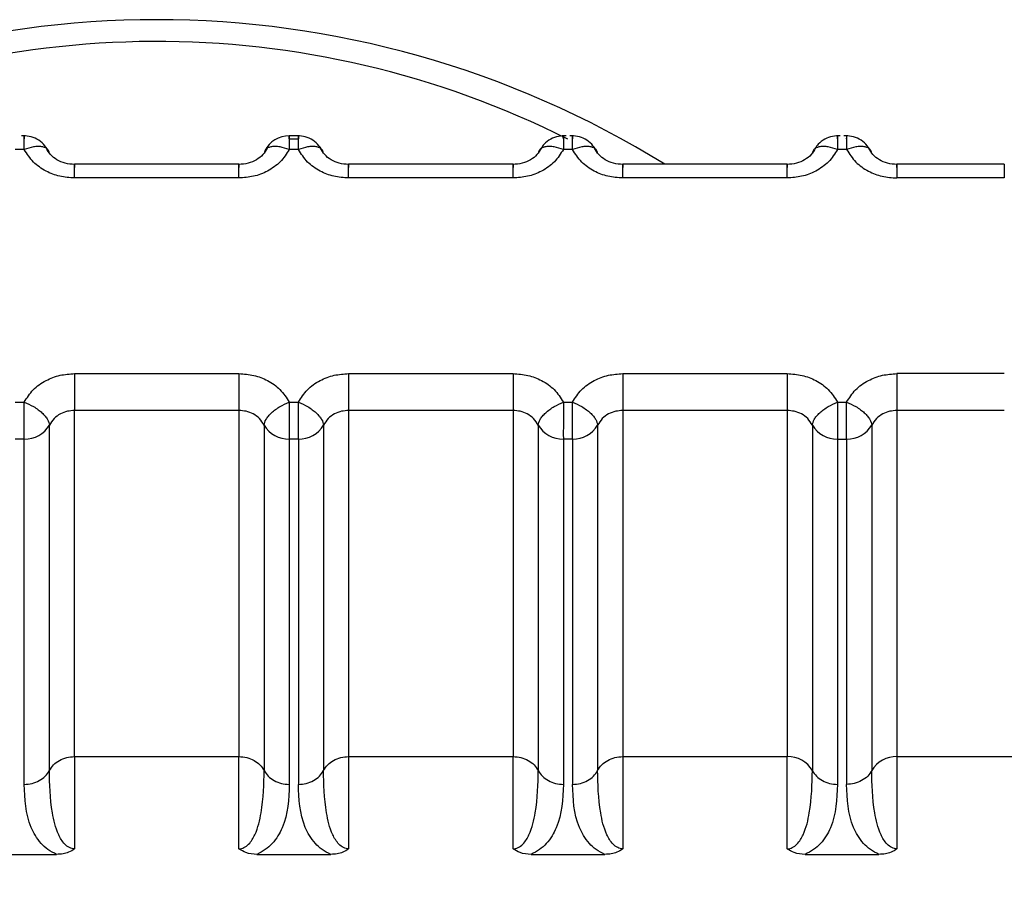
# Model space of a CAD drawing. Units: inches. Extents: x 0.4 to 16.6, y 0.2 to 10.8.
# Drawn here: x 6.8 to 6.9, y 4.4 to 4.4 of the extents above; entities that cross this region are included whole.
import ezdxf

# ---------------------------------------------------------------- set-up
doc = ezdxf.new("R2010")
doc.units = ezdxf.units.IN
doc.header["$MEASUREMENT"] = 0

msp = doc.modelspace()

# ---------------------------------------------------------------- linework, layer by layer
at = {"color": 7, "linetype": 'Continuous', "lineweight": 25}
for p, q in [((6.845578706212139, 4.446811832708932), (6.845479698739589, 4.446811832690641)), ((6.845482045694342, 4.446780057662798), (6.845482045702321, 4.446811832691077)), ((6.845482045702321, 4.446811832691077), (6.845482045754272, 4.446671225267364)), ((6.845482045694342, 4.446780057662798), (6.845575954424389, 4.446780058508983)), ((6.842763806003027, 4.446671224764879), (6.842669897272835, 4.446671224747854)), ((6.845575954484466, 4.446671225284391), (6.845482045754276, 4.446671225267367)), ((6.848388102965906, 4.446671225803902), (6.848294194235715, 4.446671225786878)), ((6.851200251447345, 4.446671226323414), (6.851106342717155, 4.446671226306391)), ((6.844966570436521, 4.446519307133529), (6.843279281325241, 4.446519306821822)), ((6.847778718917962, 4.44651930765304), (6.84609142980668, 4.446519307341333)), ((6.850590867399401, 4.446519308172551), (6.84890357828812, 4.446519307860845)), ((6.852817777739778, 4.446519308583948), (6.851715726769561, 4.446519308380356)), ((6.852817777556973, 4.446519308583948), (6.852817777608923, 4.446378701159878)), ((6.84496657049122, 4.446378699709819), (6.843279281408725, 4.446378699398117)), ((6.847778718972659, 4.446378700229332), (6.846091429890165, 4.446378699917629)), ((6.8505908674541, 4.446378700748843), (6.848903578371604, 4.446378700437141)), ((6.852817777614423, 4.446378701155785), (6.851715726853044, 4.44637870095529)), ((6.843279281904534, 4.444371144005067), (6.84496657098703, 4.444371144316769)), ((6.846091430385974, 4.444371144524579), (6.847778719468469, 4.444371144836281)), ((6.848903578867414, 4.444371145044091), (6.850590867949909, 4.444371145355793)), ((6.852817782494085, 4.444371145771663), (6.851715727348854, 4.444371145568072)), ((6.842669897911287, 4.444078618430496), (6.84276380664148, 4.44407861844752)), ((6.842763806701415, 4.443700836034793), (6.842763806641485, 4.444078618447517)), ((6.845482046392728, 4.444078618950009), (6.84557595512292, 4.444078618967032)), ((6.845575955182857, 4.443700836493327), (6.845575955122925, 4.444078618967031)), ((6.848294194874167, 4.44407861946952), (6.848388103604359, 4.444078619486544)), ((6.848388103664298, 4.44370083701284), (6.848388103604364, 4.444078619486541)), ((6.851106343355608, 4.444078619989032), (6.851200252085799, 4.444078620006056)), ((6.851200252145734, 4.443700837571315), (6.851200252085804, 4.444078620006054)), ((6.844966575388482, 4.443993360596487), (6.843279281964467, 4.443993360284778)), ((6.843279282022122, 4.44044225401451), (6.843279281960625, 4.443993360284828)), ((6.844966575388387, 4.44399336073403), (6.844966575449883, 4.440442262230571)), ((6.846091430442066, 4.443993360941882), (6.846091430503563, 4.440442258778964)), ((6.847778723869921, 4.443993361115998), (6.846091430445906, 4.44399336080429)), ((6.847778723869826, 4.443993361253562), (6.847778723931322, 4.440442262750083)), ((6.850590872351361, 4.443993361635513), (6.848903578927345, 4.443993361323804)), ((6.848903578923506, 4.443993361461393), (6.848903578985002, 4.440442259298476)), ((6.850590872351266, 4.443993361773074), (6.850590872412762, 4.440442263269595)), ((6.852817782554017, 4.443993364138312), (6.85171572164881, 4.44399336393472)), ((6.851715727404946, 4.44399336393472), (6.851715727466442, 4.440442259817988)), ((6.843021544882441, 4.440299950395374), (6.843021544821082, 4.443843140596922)), ((6.845224306385566, 4.443843146308221), (6.845224306446925, 4.440299955409182)), ((6.84583369705535, 4.443843148368173), (6.845833697116709, 4.440299958166626)), ((6.848036454867007, 4.443843146827732), (6.848036454928365, 4.440299955928692)), ((6.848645845536803, 4.443843148887713), (6.848645845598162, 4.440299958686162)), ((6.850848603348446, 4.443843147347243), (6.850848603409805, 4.440299956448205)), ((6.851457994018243, 4.443843149407225), (6.851457994079601, 4.440299959205675)), ((6.842763806701415, 4.443700836034793), (6.842669897971367, 4.443700836846281)), ((6.842763806762795, 4.44015765278784), (6.842763806701415, 4.443700836034793)), ((6.845575955182857, 4.443700836493327), (6.845482046452807, 4.443700837365792)), ((6.845482046452807, 4.443700837365792), (6.845482046514149, 4.440157653288938)), ((6.845575955182857, 4.443700836493327), (6.845575955244219, 4.440157653307351)), ((6.848388103664298, 4.44370083701284), (6.848294194934246, 4.443700837885305)), ((6.848294194934246, 4.443700837885305), (6.848294194995589, 4.440157653808448)), ((6.848388103664298, 4.44370083701284), (6.848388103725658, 4.440157653826864)), ((6.851106343415612, 4.443700838304808), (6.851200252145734, 4.443700837571315)), ((6.851106343415686, 4.443700838404816), (6.85110634347703, 4.440157654327961)), ((6.851200252145734, 4.443700837571315), (6.851200252207097, 4.440157654346375)), ((6.843279279138816, 4.440442261918889), (6.843279282099097, 4.439497275519038)), ((6.843279280580323, 4.440442261918889), (6.844966571110612, 4.440442262230598)), ((6.844966571187877, 4.439497281376592), (6.844966571110612, 4.440442262230598)), ((6.846091427620256, 4.440442262438403), (6.846091430580536, 4.43949727603855)), ((6.846091429061762, 4.440442262438403), (6.847778719592053, 4.440442262750109)), ((6.847778719669314, 4.439497281896112), (6.847778719592052, 4.440442262750109)), ((6.848903576101695, 4.440442262957913), (6.848903579061976, 4.439497276558062)), ((6.848903577543203, 4.440442262957914), (6.850590868073493, 4.440442263269621)), ((6.850590868150755, 4.439497282415624), (6.850590868073492, 4.440442263269622)), ((6.851715724583135, 4.440442259817988), (6.856459140520687, 4.440442267530684)), ((6.851715724583135, 4.44044225981798), (6.851715727543416, 4.439497277077574)), ((6.842338081809663, 4.439439983129048), (6.84309562301259, 4.439439983427476)), ((6.845150230291103, 4.43943998364856), (6.845907771494031, 4.439439983946987)), ((6.847962378772542, 4.439439984168072), (6.84871991997547, 4.439439984466499)), ((6.850774527253981, 4.439439984687583), (6.851532068456909, 4.439439984986011))]:
    msp.add_line(p, q, dxfattribs=at)
for centre, radius, start, end in [((6.844122926226756, 4.438101072510813), 0.009901137669031767, 58.23659697195995, 121.7634241974975), ((6.844123514526416, 4.438416215725102), 0.009362377898921342, 63.23730604404546, 117.3050900897791), ((6.845482045754276, 4.446530617842932), 0.0002812148481468514, 90.0000105856662, 153.1939821210237), ((6.842773765118493, 4.443987356010422), 0.0002866929830067485, 268.0094034258227, 329.7992775067686), ((6.84547209033623, 4.443987360258681), 0.0002866959185520979, 210.2000427342505, 271.9901161502353), ((6.845585913422733, 4.443987356728099), 0.0002866932358386706, 268.0094406175284, 329.7992610929515), ((6.848284238817669, 4.443987360778194), 0.0002866959185531908, 210.2000427350427, 271.9901161504004), ((6.848398061904167, 4.443987357247623), 0.0002866932358480708, 268.0094406188441, 329.7992610919532), ((6.851096381008779, 4.443987351731738), 0.0002866865768784101, 210.1993341564138, 271.9914389420175), ((6.85121021049883, 4.443987357640517), 0.0002866930743004864, 268.0094168546418, 329.7992715795088), ((6.850600823943349, 4.440155735651701), 0.0002866969977939013, 30.20134747513531, 91.98962518558271), ((6.851705772727381, 4.440155728871278), 0.0002866995773559456, 88.01018471061016, 149.7965943205074)]:
    msp.add_arc(centre, radius, start, end, dxfattribs=at)
for points, knots in [([(6.84300801718588, 4.446659125214429), (6.842993524625166, 4.446682191006134), (6.842963876429851, 4.446729377911965), (6.842895365502311, 4.44677974967893), (6.842816367519904, 4.44681029123787), (6.842761607939909, 4.446809972147771), (6.842734837958884, 4.446809816156146)], [0, 0, 0, 0, 0.2443846570426036, 0.4999505737656739, 0.7555438947190933, 1, 1, 1, 1]), ([(6.842763806003027, 4.446671224764842), (6.842763805967765, 4.446671230282265), (6.842763805849058, 4.446671248856365), (6.842763805766811, 4.446671316157668), (6.842763805418302, 4.446671565809778), (6.842763805064635, 4.446672539133442), (6.842763803978218, 4.446676370687359), (6.842763803176002, 4.446691386442764), (6.842763802182096, 4.446722781007491), (6.842763806385295, 4.446768099739701), (6.84276379377857, 4.446800344791169), (6.842763832814387, 4.446812668704162), (6.842764480101483, 4.44681217736715), (6.842764068495532, 4.446792566902086), (6.842763805942948, 4.446780057903527)], [0, 0, 0, 0, 4.464688448757358e-05, 0.0001503013034217002, 0.0005446335335951091, 0.002065391926908994, 0.008035266652953992, 0.0316872913893971, 0.125767351318055, 0.2820292659454934, 0.5001197699473295, 0.6330134289700439, 0.7659089433520448, 1, 1, 1, 1]), ([(6.845820165667323, 4.446659125733938), (6.84580567310661, 4.446682191525646), (6.845776024911295, 4.446729378431477), (6.845707513983756, 4.446779750198442), (6.845628516001349, 4.446810291757384), (6.845573756421352, 4.446809972667285), (6.845546986440326, 4.446809816675659)], [0, 0, 0, 0, 0.2443846570426524, 0.4999505737659274, 0.7555438947195554, 1, 1, 1, 1]), ([(6.845575954484466, 4.446671225284388), (6.845575954449205, 4.446671230803158), (6.845575954330511, 4.446671249379934), (6.845575954248239, 4.446671316686498), (6.845575953899773, 4.446671566347439), (6.845575953546034, 4.446672539687371), (6.84557595245974, 4.4466763712681), (6.845575951657324, 4.446691387053226), (6.845575950663627, 4.446722781619794), (6.845575954866696, 4.446768100302875), (6.845575942260033, 4.446800345317198), (6.845575981295826, 4.446812669223696), (6.845576628582924, 4.44681217788665), (6.845576216976971, 4.446792567421593), (6.845575954424389, 4.446780058423038)], [0, 0, 0, 0, 4.465778979333506e-05, 0.0001503229422235421, 0.0005446761227853881, 0.002065474353853338, 0.00803542049860813, 0.03168755503368412, 0.1257677022793244, 0.2820295289540973, 0.5001197719216411, 0.6330134304195351, 0.7659089442765965, 1, 1, 1, 1]), ([(6.848323162232059, 4.446809817180744), (6.848296374671976, 4.446809988174154), (6.848241579132332, 4.446810337951295), (6.848162850357782, 4.446779556106392), (6.848100452775063, 4.446735162191919), (6.848075012429343, 4.446695637597019), (6.848064963922271, 4.446680026049292)], [0, 0, 0, 0, 0.2650045815720298, 0.5420825566381067, 0.8191303405038373, 0.9999999999999999, 0.9999999999999999, 0.9999999999999999, 0.9999999999999999]), ([(6.848294194175781, 4.446780059011147), (6.8482939982068, 4.446792730313128), (6.848293765402521, 4.446807783375621), (6.848293760546046, 4.446813732138357), (6.848294393269168, 4.44680519667174), (6.848294139802224, 4.446758195804492), (6.848294176091217, 4.446700215792508), (6.848294194235715, 4.446671225786517)], [0, 0, 0, 0, 0.2346234126523785, 0.2787243882718137, 0.5003624610926427, 0.7501812305463862, 1, 1, 1, 1]), ([(6.848632314148759, 4.446659126253452), (6.848617821588046, 4.446682192045158), (6.84858817339273, 4.446729378950989), (6.848519662465191, 4.446779750717954), (6.848440664482784, 4.446810292276894), (6.848385904902788, 4.446809973186795), (6.848359134921762, 4.446809817195169)], [0, 0, 0, 0, 0.244384657042643, 0.4999505737659305, 0.7555438947195174, 1, 1, 1, 1]), ([(6.848388102965906, 4.446671225803865), (6.848388102930644, 4.446671231321283), (6.848388102811938, 4.446671249895377), (6.848388102729691, 4.446671317196665), (6.848388102381183, 4.446671566848747), (6.848388102027515, 4.446672540172365), (6.848388100941103, 4.446676371726202), (6.848388100138886, 4.44669138748152), (6.848388099144984, 4.44672278204624), (6.848388103348179, 4.446768100778596), (6.848388090741449, 4.446800345830172), (6.848388129777264, 4.446812669743185), (6.848388777064363, 4.446812178406173), (6.848388365458411, 4.44679256794111), (6.848388102905828, 4.44678005894255)], [0, 0, 0, 0, 4.464685246018922e-05, 0.0001503012397523553, 0.0005446334082183569, 0.002065391684276783, 0.008035266200103374, 0.03168729061314167, 0.1257673502848555, 0.2820292651713381, 0.5001197699419342, 0.633013428964634, 0.7659089433466271, 1, 1, 1, 1]), ([(6.851135310713499, 4.446809817700257), (6.851108523153417, 4.446809988693667), (6.851053727613774, 4.446810338470807), (6.850974998839222, 4.446779556625904), (6.850912601256496, 4.446735162711424), (6.850887160910771, 4.446695638116514), (6.850877112403693, 4.44668002656878)], [0, 0, 0, 0, 0.2650045815467719, 0.542082556586017, 0.8191303404246896, 1, 1, 1, 1]), ([(6.851106342657221, 4.44678005953066), (6.85110614668824, 4.44679273083264), (6.85110591388396, 4.446807783895132), (6.851105909027486, 4.446813732657869), (6.851106541750607, 4.446805197191253), (6.851106288283668, 4.446758196324003), (6.851106324572658, 4.44670021631202), (6.851106342717155, 4.446671226306029)], [0, 0, 0, 0, 0.2346234126515935, 0.2787243882425815, 0.500362461091719, 0.7501812305458576, 1, 1, 1, 1]), ([(6.8514444626302, 4.446659126772964), (6.851429970069487, 4.446682192564671), (6.85140032187417, 4.446729379470501), (6.851331810946631, 4.446779751237466), (6.851252812964225, 4.446810292796407), (6.851198053384229, 4.446809973706307), (6.851171283403202, 4.446809817714682)], [0, 0, 0, 0, 0.2443846570421698, 0.4999505737654986, 0.7555438947191266, 1, 1, 1, 1]), ([(6.851200251387268, 4.446780059462062), (6.85120051393985, 4.446792568460621), (6.8512009255458, 4.446812178925685), (6.851200278258706, 4.446812670262696), (6.851200239222888, 4.4468003463497), (6.851200251829616, 4.44676810129821), (6.851200247626416, 4.446722782565972), (6.851200248620323, 4.446691388001246), (6.851200249422538, 4.446676372245859), (6.851200250508954, 4.446672540691957), (6.851200250862622, 4.446671567368303), (6.851200251211131, 4.446671317716198), (6.851200251293378, 4.446671250414899), (6.851200251412084, 4.446671231840798), (6.851200251447345, 4.446671226323377)], [0, 0, 0, 0, 0.234091056658879, 0.3669865710353584, 0.4998802300526785, 0.7179707342068276, 0.8742326488857441, 0.9683127087638596, 0.9919647334363423, 0.9979346081207942, 0.9994553664910829, 0.9998496987088474, 0.9999553531216666, 1, 1, 1, 1]), ([(6.843279281411244, 4.446378699398497), (6.843227929958084, 4.446382181728655), (6.843125537861734, 4.446389125311812), (6.842979780095989, 4.446446630107896), (6.842847751726171, 4.446537947850246), (6.842792299286158, 4.446625987238905), (6.842763806002529, 4.446671224766249)], [0, 0, 0, 0, 0.2360071181939894, 0.4705857789469494, 0.7279695978475983, 1, 1, 1, 1]), ([(6.843021537594391, 4.446630383972251), (6.843017606471413, 4.44664637240226), (6.843011562666228, 4.446670953407923), (6.84297905689101, 4.446690828180795), (6.842945787636017, 4.446700337064085), (6.842904751061494, 4.446702602014244), (6.84284525417493, 4.446697304764966), (6.84279590710201, 4.446681499670651), (6.842763809642975, 4.446671219357408)], [0, 0, 0, 0, 0.2396914067058002, 0.3685074658477928, 0.4999919433873646, 0.6314776572207917, 0.7602972151879596, 1, 1, 1, 1]), ([(6.843279281359729, 4.446516942730577), (6.843246725052957, 4.446519651840259), (6.843182167668035, 4.446525023857356), (6.843097439170832, 4.446562672631026), (6.843028921606131, 4.446615721970439), (6.843003459158969, 4.446661448666394), (6.842990839755167, 4.446684111202996)], [0, 0, 0, 0, 0.2565886696523987, 0.5088013707851633, 0.7565578120014735, 1, 1, 1, 1]), ([(6.845254637451712, 4.446683863090102), (6.845241931295928, 4.446661109208752), (6.845216292365678, 4.446615195622706), (6.845147247053526, 4.446562076496704), (6.845061884692717, 4.446524581548559), (6.844996957438741, 4.446519571281415), (6.844964212936104, 4.446517044473399)], [0, 0, 0, 0, 0.2434239673492134, 0.4911894853916944, 0.7433936256787997, 1, 1, 1, 1]), ([(6.845482045754738, 4.446671225268688), (6.845454285063374, 4.446627030973045), (6.845398971005339, 4.446538972437262), (6.845266212369194, 4.446446325677893), (6.845118882064597, 4.446388629453064), (6.845016512128481, 4.446381955586451), (6.844966570488472, 4.446378699710201)], [0, 0, 0, 0, 0.2657296465711036, 0.5294747489693454, 0.7704521112994109, 1, 1, 1, 1]), ([(6.845482045754738, 4.446671225268688), (6.845449946928574, 4.446681487417404), (6.845399274330242, 4.446697687690187), (6.845339978413185, 4.446702690166652), (6.845298879697698, 4.446700054576243), (6.845266461561399, 4.446690751016534), (6.84523418453078, 4.446670732115792), (6.845228205507913, 4.446646316578669), (6.84522430382474, 4.446630383926718)], [0, 0, 0, 0, 0.2396951685837582, 0.3783931828870715, 0.4999918846074854, 0.634666140801954, 0.761597002967656, 1, 1, 1, 1]), ([(6.846091429892684, 4.446378699918007), (6.846040078439531, 4.446382182248168), (6.845937686343188, 4.446389125831323), (6.845791928577445, 4.446446630627404), (6.845659900207619, 4.446537948369752), (6.845604447767601, 4.446625987758413), (6.845575954483968, 4.44667122528576)], [0, 0, 0, 0, 0.2360071181702904, 0.4705857789137367, 0.727969597828669, 1, 1, 1, 1]), ([(6.845833686075832, 4.446630384491745), (6.845829754952857, 4.446646372921757), (6.845823711147679, 4.446670953927424), (6.845791205372462, 4.446690828700302), (6.845757936117471, 4.446700337583596), (6.845716899542945, 4.446702602533757), (6.845657402656378, 4.446697305284482), (6.845608055583453, 4.446681500190166), (6.845575958124414, 4.44667121987692)], [0, 0, 0, 0, 0.2396914066982499, 0.3685074658392741, 0.4999919433795358, 0.6314776572148931, 0.760297215184112, 1, 1, 1, 1]), ([(6.846091429841168, 4.44651694325009), (6.846058873534395, 4.446519652359773), (6.845994316149473, 4.446525024376868), (6.845909587652272, 4.446562673150536), (6.845841070087577, 4.44661572248995), (6.845815607640414, 4.446661449185903), (6.845802988236613, 4.446684111722504)], [0, 0, 0, 0, 0.2565886696638036, 0.5088013707919553, 0.7565578120005272, 1, 1, 1, 1]), ([(6.848066785933152, 4.446683863609614), (6.848054079777369, 4.446661109728264), (6.848028440847118, 4.446615196142218), (6.847959395534971, 4.446562077016215), (6.847874033174161, 4.446524582068069), (6.847809105920184, 4.446519571800925), (6.847776361417544, 4.446517044992912)], [0, 0, 0, 0, 0.2434239673490111, 0.4911894853826581, 0.7433936256651233, 1, 1, 1, 1]), ([(6.848294194236179, 4.4466712257882), (6.848266433544799, 4.446627031492537), (6.848211119486735, 4.446538972956714), (6.848078360850536, 4.446446326197345), (6.847931030545949, 4.446388629972559), (6.847828660609885, 4.446381956105958), (6.847778718969912, 4.446378700229713)], [0, 0, 0, 0, 0.2657296466969624, 0.5294747492100434, 0.7704521114660239, 1, 1, 1, 1]), ([(6.848294194236179, 4.446671227802383), (6.848262096007086, 4.446681506491415), (6.848212747751178, 4.446697309088348), (6.848153249900369, 4.446702604170468), (6.848112212723911, 4.446700337839625), (6.848078942998097, 4.44669082786822), (6.848046436714325, 4.446670951943866), (6.84804039247171, 4.44664637005885), (6.848036461064059, 4.446630381056252)], [0, 0, 0, 0, 0.2397027805656254, 0.3685223294600912, 0.5000080341739362, 0.6314925059708859, 0.7603085656194288, 1, 1, 1, 1]), ([(6.848903578374125, 4.44637870043752), (6.84885222692097, 4.446382182767679), (6.848749834824626, 4.446389126350835), (6.848604077058885, 4.446446631146917), (6.848472048689058, 4.446537948889265), (6.84841659624904, 4.446625988277925), (6.848388102965409, 4.446671225805272)], [0, 0, 0, 0, 0.2360071181727351, 0.4705857789179382, 0.7279695978319043, 1, 1, 1, 1]), ([(6.848645834557272, 4.446630385011274), (6.848641903434292, 4.446646373441284), (6.848635859629108, 4.446670954446947), (6.848603353853888, 4.446690829219819), (6.848570084598896, 4.446700338103109), (6.848529048024373, 4.446702603053268), (6.84846955113781, 4.44669730580399), (6.84842020406489, 4.446681500709675), (6.848388106605855, 4.446671220396431)], [0, 0, 0, 0, 0.2396914067059832, 0.3685074658479824, 0.49999194338766, 0.631477657220943, 0.7602972151876599, 1, 1, 1, 1]), ([(6.848903578322609, 4.446516943769601), (6.848871022015834, 4.446519652879283), (6.848806464630911, 4.446525024896379), (6.848721736133708, 4.446562673670048), (6.848653218569011, 4.446615723009464), (6.848627756121848, 4.446661449705418), (6.848615136718046, 4.44668411224202)], [0, 0, 0, 0, 0.2565886696640559, 0.5088013707923487, 0.7565578120009383, 1, 1, 1, 1]), ([(6.850878934414592, 4.446683864129126), (6.850866228258809, 4.446661110247777), (6.850840589328558, 4.446615196661731), (6.850771544016411, 4.446562077535727), (6.8506861816556, 4.446524582587581), (6.850621254401624, 4.446519572320438), (6.850588509898984, 4.446517045512423)], [0, 0, 0, 0, 0.2434239673484278, 0.4911894853822389, 0.7433936256652869, 1, 1, 1, 1]), ([(6.851106342717618, 4.446671226307711), (6.851078582026254, 4.44662703201207), (6.851023267968223, 4.44653897347629), (6.850890509332087, 4.446446326716919), (6.850743179027488, 4.446388630492087), (6.850640809091366, 4.446381956625475), (6.850590867451353, 4.446378700749225)], [0, 0, 0, 0, 0.2657296465630335, 0.529474748942793, 0.7704521112767735, 1, 1, 1, 1]), ([(6.851106342717618, 4.446671228321896), (6.851074244488524, 4.446681507010922), (6.851024896232613, 4.44669730960785), (6.850965398381805, 4.446702604689967), (6.850924361205345, 4.446700338359119), (6.850891091479529, 4.446690828387714), (6.850858585195756, 4.44667095246336), (6.85085254095314, 4.446646370578341), (6.850848609545487, 4.446630381575742)], [0, 0, 0, 0, 0.2397027805652783, 0.3685223294602508, 0.5000080341744491, 0.6314925059718378, 0.7603085656207385, 1, 1, 1, 1]), ([(6.851200251446849, 4.446671226324784), (6.851228744757242, 4.446625988762928), (6.85128419723556, 4.446537949328993), (6.851416225664849, 4.446446631603057), (6.851561983400893, 4.446389126859717), (6.851664375433719, 4.446382183282758), (6.851715726855566, 4.446378700955669)], [0, 0, 0, 0, 0.2720306175427067, 0.529414508635886, 0.7639930235325696, 1, 1, 1, 1]), ([(6.851457983038711, 4.446630385530787), (6.851454051915732, 4.446646373960796), (6.851448008110547, 4.446670954966458), (6.851415502335328, 4.446690829739332), (6.851382233080336, 4.44670033862262), (6.851341196505812, 4.446702603572779), (6.85128169961925, 4.446697306323501), (6.85123235254633, 4.446681501229188), (6.851200255087294, 4.446671220915943)], [0, 0, 0, 0, 0.2396914067052996, 0.3685074658472487, 0.4999919433869811, 0.6314776572205579, 0.7602972151873858, 1, 1, 1, 1]), ([(6.851715726804049, 4.446516944288684), (6.851683170497077, 4.446519653398414), (6.851618613111759, 4.446525025415602), (6.851533884614027, 4.446562674189635), (6.85146536704891, 4.446615723529529), (6.851439904601615, 4.44666145022588), (6.851427285197747, 4.446684112762676)], [0, 0, 0, 0, 0.2565886696615687, 0.5088013708035146, 0.756557812020718, 0.9999999999999999, 0.9999999999999999, 0.9999999999999999, 0.9999999999999999]), ([(6.842763806641016, 4.444078618446198), (6.842791567332391, 4.444122812741854), (6.842846881390446, 4.444210871277661), (6.842979640026628, 4.444303518037027), (6.843126970331217, 4.444361214261829), (6.843229340267298, 4.444367888128437), (6.843279281907282, 4.444371144004686)], [0, 0, 0, 0, 0.26572964664971, 0.5294747491256576, 0.7704521114102004, 0.9999999999999999, 0.9999999999999999, 0.9999999999999999, 0.9999999999999999]), ([(6.844966570984509, 4.444371144316391), (6.845017922437645, 4.444367661986233), (6.845120314533946, 4.444360718403081), (6.845266072299667, 4.444303213607033), (6.845398100669528, 4.444211895864694), (6.845453553109575, 4.444123856476007), (6.845482046393225, 4.444078618948638)], [0, 0, 0, 0, 0.2360071180833331, 0.4705857787296022, 0.7279695976899909, 1, 1, 1, 1]), ([(6.845575955122455, 4.444078618965712), (6.845603715813835, 4.444122813261371), (6.845659029871895, 4.444210871797187), (6.845791788508087, 4.444303518556556), (6.845939118812676, 4.444361214781346), (6.846041488748745, 4.444367888647951), (6.846091430388721, 4.444371144524198)], [0, 0, 0, 0, 0.2657296466824816, 0.5294747491803732, 0.7704521114457165, 1, 1, 1, 1]), ([(6.847778719465949, 4.444371144835903), (6.847830070919091, 4.444367662505743), (6.84793246301541, 4.444360718922589), (6.84807822078114, 4.444303214126528), (6.84821024915099, 4.444211896384187), (6.848265701591024, 4.444123856995509), (6.848294194874665, 4.44407861946815)], [0, 0, 0, 0, 0.2360071181176448, 0.470585778807054, 0.7279695977489853, 1, 1, 1, 1]), ([(6.848388103603895, 4.444078619485222), (6.84841586429527, 4.444122813780877), (6.848471178353321, 4.444210872316681), (6.848603936989495, 4.44430351907605), (6.848751267294086, 4.444361215300852), (6.848853637230173, 4.44436788916746), (6.848903578870162, 4.44437114504371)], [0, 0, 0, 0, 0.2657296466437571, 0.5294747491034993, 0.7704521113909018, 1, 1, 1, 1]), ([(6.850590867947388, 4.444371145355416), (6.850642219400519, 4.444367663025258), (6.850744611496811, 4.444360719442104), (6.850890369262528, 4.444303214646061), (6.851022397632401, 4.444211896903726), (6.851077850072453, 4.444123857515033), (6.851106343356104, 4.444078619987662)], [0, 0, 0, 0, 0.2360071180581609, 0.4705857786946537, 0.727969597670001, 1, 1, 1, 1]), ([(6.851200252085334, 4.444078620004736), (6.851228012794446, 4.44412281432366), (6.851283326888018, 4.444210872906114), (6.851416085593147, 4.444303519661488), (6.851563415885288, 4.44436121583468), (6.851665785757127, 4.444367889693208), (6.851715727351602, 4.444371145564591)], [0, 0, 0, 0, 0.2657297914862963, 0.5294750393917003, 0.7704523181401474, 1, 1, 1, 1]), ([(6.842763806641016, 4.444078618446199), (6.842795905467182, 4.4440646654385), (6.842846578065512, 4.444042638615743), (6.842905873982562, 4.444002678297463), (6.842946972698047, 4.443969194370813), (6.842979390834347, 4.443935208143659), (6.843011667864972, 4.443890819759456), (6.84301764688784, 4.443861972481455), (6.843021548571015, 4.443843147843769)], [0, 0, 0, 0, 0.2396951685854989, 0.3783931828601573, 0.4999918846091528, 0.6346661407298401, 0.761597002871142, 0.9999999999999999, 0.9999999999999999, 0.9999999999999999, 0.9999999999999999]), ([(6.845224314801372, 4.443843147596814), (6.845228245924395, 4.443862104452771), (6.84523428972965, 4.443891249189517), (6.845266795504914, 4.443935672969653), (6.845300064759911, 4.443970307803151), (6.845341101334414, 4.44400356512267), (6.845400598220923, 4.444043202442459), (6.845449945293783, 4.444064666714461), (6.84548204275278, 4.444078628000319)], [0, 0, 0, 0, 0.2396914067861429, 0.3685074659381397, 0.4999919434698646, 0.6314776572829801, 0.7602972152242322, 1, 1, 1, 1]), ([(6.845482046392728, 4.444078618950006), (6.845482046427989, 4.444078613431103), (6.845482046546683, 4.444078594853879), (6.845482046628956, 4.444078527535424), (6.845482046977421, 4.444078277722473), (6.845482047331162, 4.444077302146403), (6.845482048417452, 4.444073436389541), (6.845482049219875, 4.444057887234647), (6.845482050213564, 4.444021801014433), (6.845482046010497, 4.443955896742121), (6.845482058617162, 4.443882122821909), (6.845482019581368, 4.44381688580062), (6.845481372294271, 4.443754566483442), (6.845481783900223, 4.443721762232468), (6.845482046452807, 4.443700837265782)], [0, 0, 0, 0, 4.465778672797688e-05, 0.000150322936024671, 0.0005446761105924285, 0.002065474330154303, 0.00803542045430796, 0.03168755495773865, 0.1257677021782521, 0.2820295288780686, 0.500119771920234, 0.6330134304174498, 0.76590894427384, 1, 1, 1, 1]), ([(6.845575955122455, 4.444078618965712), (6.845608053948621, 4.444064665958011), (6.845658726546959, 4.444042639135251), (6.845718022464008, 4.444002678816973), (6.845759121179496, 4.443969194890318), (6.84579153931579, 4.443935208663159), (6.845823816346413, 4.443890820278958), (6.845829795369282, 4.443861973000962), (6.845833697052454, 4.443843148363283)], [0, 0, 0, 0, 0.2396951685849217, 0.3783931829176281, 0.4999918846083929, 0.6346661407625246, 0.7615970029148484, 1, 1, 1, 1]), ([(6.848036463282812, 4.443843148116344), (6.84804039440584, 4.443862104972302), (6.8480464382111, 4.443891249709047), (6.848078943986367, 4.443935673489182), (6.848112213241366, 4.443970308322677), (6.848153249815867, 4.444003565642191), (6.848212746702371, 4.444043202961974), (6.848262093775226, 4.444064667233974), (6.84829419123422, 4.444078628519831)], [0, 0, 0, 0, 0.2396914067972434, 0.3685074659495202, 0.4999919434804651, 0.6314776572915632, 0.7602972152302058, 1, 1, 1, 1]), ([(6.848294194874167, 4.444078619469517), (6.848294194909428, 4.444078613950616), (6.848294195028124, 4.444078595373395), (6.848294195110395, 4.444078528054947), (6.848294195458863, 4.444078278242007), (6.848294195812597, 4.444077302665953), (6.848294196898898, 4.444073436909129), (6.848294197701302, 4.444057887754268), (6.848294198695009, 4.44402180153409), (6.848294194491934, 4.443955897261738), (6.848294207098602, 4.443882123341463), (6.84829416806281, 4.443816886320133), (6.848293520775713, 4.443754567002954), (6.848293932381664, 4.443721762751981), (6.848294194934246, 4.443700837785293)], [0, 0, 0, 0, 4.465777252342038e-05, 0.0001503229093550241, 0.0005446760593566587, 0.002065474232234013, 0.008035420272621446, 0.03168755464743144, 0.1257677017653909, 0.2820295285686136, 0.5001197719172928, 0.6330134304108629, 0.7659089442637994, 1, 1, 1, 1]), ([(6.848388103603895, 4.444078619485223), (6.848420202430063, 4.444064666477526), (6.848470875028394, 4.444042639654772), (6.848530170945451, 4.444002679336509), (6.84857126966094, 4.443969195409848), (6.848603687797239, 4.443935209182681), (6.848635964827862, 4.443890820798484), (6.848641943850732, 4.443861973520495), (6.848645845533907, 4.443843148882822)], [0, 0, 0, 0, 0.2396951685840644, 0.3783931828683347, 0.4999918846072687, 0.6346661407894424, 0.7615970029516829, 1, 1, 1, 1]), ([(6.850848611764251, 4.443843148635858), (6.850852542887279, 4.443862105491815), (6.85085858669254, 4.443891250228559), (6.850891092467807, 4.443935674008694), (6.850924361722806, 4.443970308842188), (6.850965398297307, 4.444003566161703), (6.851024895183811, 4.444043203481487), (6.851074242256666, 4.444064667753486), (6.851106339715661, 4.444078629039343)], [0, 0, 0, 0, 0.2396914067943448, 0.3685074659470092, 0.4999919434782606, 0.6314776572898663, 0.7602972152290814, 1, 1, 1, 1]), ([(6.851106343355608, 4.44407861998903), (6.851106343390869, 4.444078614470127), (6.851106343509564, 4.444078595892906), (6.851106343591836, 4.444078528574454), (6.851106343940301, 4.444078278761508), (6.85110634429404, 4.444077303185447), (6.851106345380333, 4.444073437428602), (6.85110634618275, 4.444057888273728), (6.851106347176445, 4.444021802053529), (6.851106342973376, 4.443955897781199), (6.851106355580042, 4.443882123860955), (6.851106316544249, 4.443816886839644), (6.851105669257152, 4.443754567522467), (6.851106080863103, 4.443721763271492), (6.851106343415686, 4.443700838304806)], [0, 0, 0, 0, 4.465777942443857e-05, 0.0001503229223352823, 0.0005446760844208035, 0.00206547428016189, 0.00803542036171217, 0.03168755479943822, 0.1257677019678132, 0.2820295287203539, 0.5001197719190669, 0.633013430413863, 0.7659089442678114, 0.9999999999999999, 0.9999999999999999, 0.9999999999999999, 0.9999999999999999]), ([(6.851200252085336, 4.444078620004736), (6.851232350911503, 4.444064666997039), (6.85128302350984, 4.444042640174285), (6.851342319426894, 4.444002679856013), (6.85138341814238, 4.443969195929361), (6.851415836278678, 4.4439352097022), (6.851448113309301, 4.443890821318004), (6.851454092332172, 4.44386197404001), (6.851457994015346, 4.443843149402334)], [0, 0, 0, 0, 0.239695168583581, 0.3783931829105332, 0.4999918846065757, 0.6346661407689945, 0.7615970029246368, 0.9999999999999999, 0.9999999999999999, 0.9999999999999999, 0.9999999999999999]), ([(6.843279281960625, 4.443993360606878), (6.843254746683638, 4.443991688907516), (6.843203905017315, 4.443988224834898), (6.843130928772572, 4.443959236958133), (6.843064012021494, 4.443911809898172), (6.843035991144104, 4.443866501026467), (6.843021548571109, 4.443843147843131)], [0, 0, 0, 0, 0.2255011758442363, 0.4672804608035467, 0.7254246994597907, 1, 1, 1, 1]), ([(6.845224306372014, 4.443843144258192), (6.845209865098712, 4.443866496487621), (6.84518184627267, 4.443911804269029), (6.845114932623182, 4.443959232507398), (6.845041955771109, 4.443988223279017), (6.844991111875756, 4.443991688460491), (6.844966574949894, 4.443993360734032)], [0, 0, 0, 0, 0.2745605475447748, 0.5326998567757641, 0.7744840577262553, 1, 1, 1, 1]), ([(6.846091430442066, 4.443993361126391), (6.846066895165118, 4.443991689427033), (6.846016053498851, 4.443988225354424), (6.845943077254129, 4.443959237477704), (6.84587616050299, 4.44391181041775), (6.845848139625567, 4.443866501546008), (6.845833697052549, 4.443843148362644)], [0, 0, 0, 0, 0.2255011754768868, 0.4672804603139063, 0.7254246990934747, 1, 1, 1, 1]), ([(6.848036454853454, 4.443843144777722), (6.848022013580125, 4.443866497007186), (6.847993994754043, 4.443911804788642), (6.847927081104479, 4.443959233027005), (6.847854104252434, 4.443988223798567), (6.847803260357146, 4.443991688980029), (6.847778723431333, 4.443993361253564)], [0, 0, 0, 0, 0.2745605479945142, 0.5326998573759879, 0.7744840581779158, 1, 1, 1, 1]), ([(6.848903578923506, 4.443993361645904), (6.848879043646544, 4.443991689946546), (6.848828201980263, 4.443988225873934), (6.848755225735539, 4.443959237997202), (6.848688308984425, 4.443911810937256), (6.848660288107012, 4.443866502065534), (6.848645845534001, 4.443843148882183)], [0, 0, 0, 0, 0.2255011756141835, 0.4672804604970174, 0.7254246992308422, 1, 1, 1, 1]), ([(6.850848603334895, 4.443843145297235), (6.850834162061583, 4.443866497526674), (6.850806143235527, 4.443911805308096), (6.850739229586011, 4.443959233546461), (6.850666252733949, 4.443988224318061), (6.850615408838618, 4.443991689499536), (6.850590871912774, 4.443993361773076)], [0, 0, 0, 0, 0.2745605477027142, 0.5326998569873956, 0.774484057885841, 1, 1, 1, 1]), ([(6.851715727404946, 4.443993362165417), (6.851691192127988, 4.443991690466058), (6.851640350461708, 4.443988226393447), (6.851567374216987, 4.443959238516719), (6.851500457465868, 4.443911811456772), (6.851472436588454, 4.443866502585049), (6.851457994015441, 4.443843149401697)], [0, 0, 0, 0, 0.2255011755880517, 0.4672804604622679, 0.725424699204842, 1, 1, 1, 1]), ([(6.851216136449424, 4.436846891215757), (6.851573413765506, 4.437246083200884), (6.852294507559731, 4.438051773487453), (6.854079820597891, 4.439429809208715), (6.85550641076974, 4.440036857919428), (6.856459140520687, 4.440442267530671)], [0, 0, 0, 0, 0.2459617877589494, 0.4964253558386969, 1, 1, 1, 1]), ([(6.843279282099031, 4.439497275519033), (6.843270524442455, 4.439497884798857), (6.843252273055794, 4.439499154567951), (6.843215063521265, 4.439513476116383), (6.843159592568228, 4.43955920975479), (6.843090145554444, 4.439681769596471), (6.843027921932999, 4.439954273251055), (6.843024125791644, 4.440159963167771), (6.843021542327328, 4.44029994545771)], [0, 0, 0, 0, 0.01920367880307484, 0.04002141030571042, 0.09169746180134401, 0.205396823355006, 0.4592327420066118, 1, 1, 1, 1]), ([(6.844966571187817, 4.439497281376628), (6.844975312636925, 4.439497901546579), (6.844993541233602, 4.439499194790727), (6.845030715302819, 4.439513535095072), (6.84508629456662, 4.439559169087165), (6.845155653859783, 4.439681827283951), (6.845217937308199, 4.439954283151718), (6.845221728485398, 4.440159970374424), (6.84522430857977, 4.440299951287402)], [0, 0, 0, 0, 0.01917233224340405, 0.03998018034376535, 0.09165802269567376, 0.2053840370293908, 0.4592222769107127, 1, 1, 1, 1]), ([(6.84609143058047, 4.439497276038544), (6.846082672923894, 4.439497885318369), (6.846064421537233, 4.439499155087463), (6.846027212002704, 4.439513476635895), (6.845971741049669, 4.439559210274305), (6.845902294035882, 4.439681770115982), (6.84584007041444, 4.439954273770568), (6.845836274273084, 4.440159963687283), (6.845833690808767, 4.440299945977222)], [0, 0, 0, 0, 0.01920367880412209, 0.04002141030709427, 0.09169746180179586, 0.2053968233553896, 0.459232742006816, 1, 1, 1, 1]), ([(6.847778719669257, 4.439497281896146), (6.847787461118365, 4.439497902066097), (6.847805689715041, 4.439499195310245), (6.847842863784257, 4.439513535614589), (6.847898443048054, 4.439559169606683), (6.847967802341221, 4.439681827803466), (6.848030085789635, 4.439954283671233), (6.848033876966836, 4.440159970893936), (6.848036457061209, 4.440299951806913)], [0, 0, 0, 0, 0.01917233224333391, 0.03998018034309293, 0.09165802269280138, 0.2053840370258661, 0.4592222769074272, 0.9999999999999999, 0.9999999999999999, 0.9999999999999999, 0.9999999999999999]), ([(6.84890357906191, 4.439497276558056), (6.848894821405334, 4.439497885837881), (6.848876570018674, 4.439499155606975), (6.848839360484144, 4.439513477155407), (6.848783889531108, 4.439559210793816), (6.848714442517323, 4.439681770635494), (6.84865221889588, 4.43995427429008), (6.848648422754523, 4.440159964206795), (6.848645839290207, 4.440299946496733)], [0, 0, 0, 0, 0.01920367880411857, 0.04002141030709891, 0.09169746180182409, 0.2053968233554371, 0.4592327420069838, 1, 1, 1, 1]), ([(6.850590868150697, 4.439497282415659), (6.850599609599804, 4.43949790258561), (6.85061783819648, 4.439499195829758), (6.850655012265696, 4.439513536134101), (6.850710591529494, 4.439559170126195), (6.850779950822659, 4.439681828322978), (6.850842234271076, 4.439954284190746), (6.850846025448276, 4.44015997141345), (6.85084860554265, 4.440299952326426)], [0, 0, 0, 0, 0.01917233224270073, 0.03998018034236517, 0.09165802269236631, 0.2053840370253689, 0.4592222769069599, 1, 1, 1, 1]), ([(6.851457987868713, 4.440299950507407), (6.851445342081314, 4.440280126228384), (6.85141949981483, 4.440239614373706), (6.851356281316007, 4.440193811021939), (6.851281217631271, 4.440163266828421), (6.851226854728513, 4.440159497058298), (6.851200252207136, 4.440157652318867)], [0, 0, 0, 0, 0.2446718888050941, 0.4999986123413509, 0.7553239998439019, 1, 1, 1, 1]), ([(6.85171572754335, 4.439497277077568), (6.851706969886775, 4.439497886357392), (6.851688718500114, 4.439499156126486), (6.851651508965586, 4.439513477674919), (6.851596038012547, 4.439559211313326), (6.851526590998764, 4.439681771155008), (6.851464367377319, 4.43995427480959), (6.851460571235962, 4.440159964726306), (6.851457987771647, 4.440299947016245)], [0, 0, 0, 0, 0.01920367880315648, 0.04002141030569505, 0.09169746180143105, 0.2053968233550411, 0.4592327420064284, 1, 1, 1, 1]), ([(6.84309562301209, 4.439439983427279), (6.843064476216525, 4.439456000063307), (6.843001003753707, 4.439488639547284), (6.842903660778161, 4.439580772366146), (6.842777106339671, 4.439802129646876), (6.842769366554927, 4.440009028904882), (6.842763806762817, 4.440157652787859)], [0, 0, 0, 0, 0.0912584757003255, 0.1859709835574022, 0.4152509078743566, 1, 1, 1, 1]), ([(6.845482046514137, 4.440157653288936), (6.845476490844013, 4.440007114465233), (6.845468832146601, 4.43979959111093), (6.845340094441992, 4.439577690792734), (6.845242429664926, 4.439487946406182), (6.845180198808521, 4.43945557348034), (6.845150230291686, 4.439439983648717)], [0, 0, 0, 0, 0.5922759330554636, 0.8164743504546159, 0.911619543165832, 1, 1, 1, 1]), ([(6.845907771493529, 4.439439983946791), (6.845876624697965, 4.439456000582819), (6.845813152235147, 4.439488640066795), (6.845715809259601, 4.439580772885655), (6.84558925482111, 4.439802130166386), (6.845581515036367, 4.440009029424393), (6.845575955244257, 4.440157653307371)], [0, 0, 0, 0, 0.09125847570035227, 0.1859709835542621, 0.4152509078691661, 1, 1, 1, 1]), ([(6.848294194995576, 4.440157653808448), (6.848288639325452, 4.440007114984748), (6.848280980628039, 4.439799591630447), (6.848152242923435, 4.439577691312251), (6.848054578146368, 4.439487946925694), (6.847992347289962, 4.439455573999852), (6.847962378773126, 4.43943998416823)], [0, 0, 0, 0, 0.5922759330429742, 0.8164743504473108, 0.911619543165085, 1, 1, 1, 1]), ([(6.848719919974969, 4.439439984466303), (6.848688773179404, 4.439456001102331), (6.848625300716582, 4.439488640586308), (6.848527957741037, 4.439580773405175), (6.848401403302552, 4.439802130685905), (6.848393663517807, 4.440009029943908), (6.848388103725696, 4.440157653826883)], [0, 0, 0, 0, 0.09125847570041118, 0.185970983566752, 0.4152509078848484, 0.9999999999999999, 0.9999999999999999, 0.9999999999999999, 0.9999999999999999]), ([(6.851106343477016, 4.44015765432796), (6.851100787806892, 4.440007115504255), (6.851093129109482, 4.439799592149949), (6.850964391404868, 4.439577691831755), (6.850866726627804, 4.439487947445204), (6.850804495771401, 4.439455574519364), (6.850774527254565, 4.439439984687741)], [0, 0, 0, 0, 0.5922759330629656, 0.8164743504610164, 0.9116195431654396, 1, 1, 1, 1]), ([(6.851532068456408, 4.439439984985815), (6.851500921660843, 4.439456001621842), (6.851437449198017, 4.439488641105821), (6.851340106222478, 4.439580773924689), (6.851213551783989, 4.439802131205417), (6.851205811999245, 4.44000903046342), (6.851200252207136, 4.440157654346396)], [0, 0, 0, 0, 0.09125847570041004, 0.1859709835716307, 0.415250907886225, 1, 1, 1, 1]), ([(6.84327928209903, 4.439497275519029), (6.843260019931757, 4.439484009912713), (6.843224919673022, 4.439459836816955), (6.8431598459953, 4.439442922332298), (6.843117708267728, 4.439440994990962), (6.843095623012089, 4.439439984831455)], [0, 0, 0, 0, 0.3665918238119488, 0.6680176577735158, 1, 1, 1, 1]), ([(6.845150230291686, 4.439439984955782), (6.845111152557005, 4.439442630902977), (6.845043318184153, 4.439447223957566), (6.844989419955845, 4.43948237850862), (6.844966571187817, 4.439497281376624)], [0, 0, 0, 0, 0.5760757126150196, 1, 1, 1, 1]), ([(6.84609143058047, 4.439497276038541), (6.846072168413194, 4.439484010432228), (6.846037068154453, 4.439459837336475), (6.845971994476733, 4.43944292285182), (6.845929856749163, 4.439440995510477), (6.845907771493529, 4.439439985350965)], [0, 0, 0, 0, 0.3665918238012087, 0.6680176578378046, 0.9999999999999999, 0.9999999999999999, 0.9999999999999999, 0.9999999999999999]), ([(6.847962378773125, 4.439439985475293), (6.847923299989417, 4.43944263161799), (6.847855465598855, 4.439447224889844), (6.847801567540034, 4.439482379529107), (6.847778719669257, 4.439497281896142)], [0, 0, 0, 0, 0.5760910267393571, 1, 1, 1, 1]), ([(6.84890357906191, 4.439497276558052), (6.848884316894497, 4.43948401095197), (6.848849216635474, 4.439459837856616), (6.848784142958008, 4.439442923371812), (6.848742005230521, 4.439440996030152), (6.848719919974969, 4.439439985870477)], [0, 0, 0, 0, 0.3665918238107366, 0.6680176584203176, 1, 1, 1, 1]), ([(6.850774527254565, 4.439439985994804), (6.850735447726447, 4.439442632280581), (6.850667613326687, 4.439447225713919), (6.850613715384689, 4.439482380408294), (6.850590868150697, 4.439497282415654)], [0, 0, 0, 0, 0.5761019225339956, 1, 1, 1, 1]), ([(6.85171572754335, 4.439497277077563), (6.851696465375942, 4.439484011471358), (6.851661365117002, 4.439459838375832), (6.851596291439423, 4.439442923891133), (6.851554153711964, 4.439440996549598), (6.851532068456408, 4.439439986389988)], [0, 0, 0, 0, 0.3665918246948482, 0.6680176586294138, 1, 1, 1, 1])]:
    msp.add_open_spline(points, degree=3, knots=knots, dxfattribs=at)
for points in [[(6.843279281411244, 4.446378699397751), (6.843279281400765, 4.446407729729368), (6.843279281379806, 4.446465790392604), (6.843279281351822, 4.446514026731845), (6.843279281329326, 4.446526539231481), (6.843279281321283, 4.44650053368006), (6.843279281317261, 4.446487530904348)], [(6.844966570488472, 4.446378699709458), (6.844966570960358, 4.446407730057129), (6.84496657190413, 4.446465790752471), (6.844966573323243, 4.446514027087564), (6.844966574747845, 4.446526539533505), (6.844966575704532, 4.446500533909873), (6.844966576182877, 4.446487531098057)], [(6.846091429892684, 4.446378699917263), (6.846091429882206, 4.446407730248882), (6.846091429861245, 4.446465790912123), (6.846091429833261, 4.446514027251363), (6.846091429810765, 4.446526539750992), (6.846091429802722, 4.446500534199559), (6.8460914297987, 4.446487531423842)], [(6.847778718969912, 4.44637870022897), (6.847778719441799, 4.446407730576642), (6.847778720385569, 4.446465791271984), (6.847778721804683, 4.446514027607076), (6.847778723229284, 4.446526540053018), (6.847778724185972, 4.446500534429385), (6.847778724664317, 4.446487531617569)], [(6.848903578374125, 4.446378700436775), (6.848903578363645, 4.446407730768392), (6.848903578342685, 4.446465791431628), (6.8489035783147, 4.446514027770868), (6.848903578292204, 4.446526540270505), (6.848903578284162, 4.446500534719083), (6.848903578280139, 4.446487531943372)], [(6.850590867451353, 4.446378700748482), (6.850590867923238, 4.446407731096152), (6.850590868867009, 4.446465791791494), (6.850590870286123, 4.446514028126586), (6.850590871710724, 4.446526540572528), (6.850590872667413, 4.446500534948898), (6.850590873145756, 4.446487532137082)], [(6.85171572676158, 4.446487532467945), (6.851715726765602, 4.446500535242107), (6.851715726773645, 4.446526540790432), (6.85171572679614, 4.446514028288492), (6.851715726824125, 4.446465791949075), (6.851715726845085, 4.446407731287215), (6.851715726855565, 4.446378700956287)], [(6.843279281907281, 4.444371144004682), (6.843279281435396, 4.44433812265851), (6.843279280491624, 4.444272079966165), (6.843279279072512, 4.444162219775847), (6.843279277647911, 4.444061204218237), (6.843279276691222, 4.444015974929265), (6.843279276212877, 4.443993360284778)], [(6.844966570984509, 4.444371144316379), (6.844966570994989, 4.444338122991101), (6.84496657101595, 4.444272080340546), (6.844966571043933, 4.444162220216225), (6.844966571066429, 4.444061204697101), (6.844966571074472, 4.444015975388212), (6.844966571078493, 4.443993360733768)], [(6.846091430388721, 4.444371144524195), (6.846091429916835, 4.444338123178022), (6.846091428973065, 4.444272080485676), (6.846091427553952, 4.444162220295358), (6.84609142612935, 4.444061204737749), (6.846091425172661, 4.444015975448776), (6.846091424694318, 4.44399336080429)], [(6.847778719465949, 4.44437114483589), (6.847778719476429, 4.444338123510615), (6.84777871949739, 4.444272080860066), (6.847778719525373, 4.444162220735756), (6.84777871954787, 4.444061205216637), (6.847778719555913, 4.444015975907745), (6.847778719559933, 4.443993361253299)], [(6.848903578870162, 4.444371145043706), (6.848903578398276, 4.444338123697534), (6.848903577454504, 4.444272081005189), (6.848903576035391, 4.444162220814873), (6.848903574610789, 4.444061205257264), (6.848903573654101, 4.444015975968291), (6.848903573175757, 4.443993361323805)], [(6.850590867947388, 4.444371145355403), (6.850590867957869, 4.444338124030128), (6.850590867978829, 4.444272081379579), (6.850590868006813, 4.444162221255269), (6.850590868029309, 4.444061205736149), (6.850590868037353, 4.444015976427258), (6.850590868041374, 4.443993361772812)], [(6.851715727351602, 4.444371145564587), (6.851715726879716, 4.444338124219263), (6.851715725935943, 4.444272081528614), (6.851715724516831, 4.444162221340675), (6.851715723092229, 4.444061205784233), (6.85171572213554, 4.444015976494213), (6.851715721657198, 4.443993361849203)], [(6.84302154863527, 4.440299957647116), (6.84303451339214, 4.440320203212357), (6.843060442905879, 4.440360694342841), (6.843123347060124, 4.440405979346369), (6.843197721372613, 4.44043648672417), (6.843252095138952, 4.440440331584397), (6.843279282022122, 4.44044225401451)], [(6.844966573281645, 4.440442258769465), (6.844993760803868, 4.440440336078616), (6.845048135848314, 4.44043649069692), (6.845122511351443, 4.440405981429812), (6.845185415753066, 4.44036069400714), (6.845211344304206, 4.440320201168076), (6.845224308579776, 4.440299954748544)], [(6.845833697116709, 4.440299958166627), (6.845846661873579, 4.440320203731869), (6.845872591387319, 4.440360694862354), (6.845935495541563, 4.440405979865881), (6.846009869854054, 4.440436487243684), (6.846064243620393, 4.440440332103909), (6.846091430503562, 4.440442254534022)], [(6.847778721763085, 4.440442259288977), (6.847805909285308, 4.440440336598129), (6.847860284329755, 4.440436491216431), (6.847934659832882, 4.440405981949324), (6.847997564234505, 4.440360694526651), (6.848023492785646, 4.440320201687586), (6.848036457061215, 4.440299955268054)], [(6.848645845598162, 4.440299958686164), (6.848658810355032, 4.440320204251402), (6.848684739868776, 4.44036069538188), (6.848747644023017, 4.4404059803854), (6.848822018335502, 4.440436487763196), (6.848876392101835, 4.440440332623421), (6.848903578985002, 4.440442255053534)], [(6.842763806762772, 4.440157652787841), (6.842790994633691, 4.44015957470046), (6.842845370375527, 4.4401634185257), (6.842919746879058, 4.440193926085307), (6.842982651995855, 4.440239212174932), (6.843008580586914, 4.440279704321895), (6.843021544882443, 4.440299950395377)], [(6.845224308579779, 4.440299954748512), (6.845237272910613, 4.440279708084462), (6.845263201572283, 4.440239214756362), (6.845326106659654, 4.440193926880067), (6.845400483059525, 4.440163417488878), (6.84545485869594, 4.440159572381519), (6.845482046514147, 4.440157649827839)], [(6.845575955244213, 4.440157653307353), (6.845603143115132, 4.440159575219973), (6.845657518856966, 4.440163419045212), (6.845731895360498, 4.440193926604819), (6.845794800477295, 4.440239212694444), (6.845820729068353, 4.440279704841408), (6.845833693363883, 4.440299950914889)], [(6.848036457061218, 4.440299955268023), (6.848049421392053, 4.440279708603973), (6.848075350053723, 4.440239215275874), (6.848138255141094, 4.440193927399577), (6.848212631540965, 4.44016341800839), (6.848267007177379, 4.44015957290103), (6.848294194995587, 4.440157650347349)], [(6.848388103725653, 4.440157653826864), (6.848415291596571, 4.440159575739484), (6.848469667338406, 4.440163419564723), (6.848544043841938, 4.440193927124331), (6.848606948958734, 4.440239213213956), (6.848632877549792, 4.440279705360919), (6.848645841845322, 4.440299951434401)], [(6.850848605542659, 4.440299955787536), (6.850861569873493, 4.440279709123486), (6.850887498535162, 4.440239215795385), (6.850950403622533, 4.44019392791909), (6.851024780022404, 4.440163418527902), (6.851079155658819, 4.440159573420542), (6.851106343477026, 4.440157650866863)]]:
    msp.add_open_spline(points, degree=3, dxfattribs=at)

doc.saveas('drawing.dxf')
